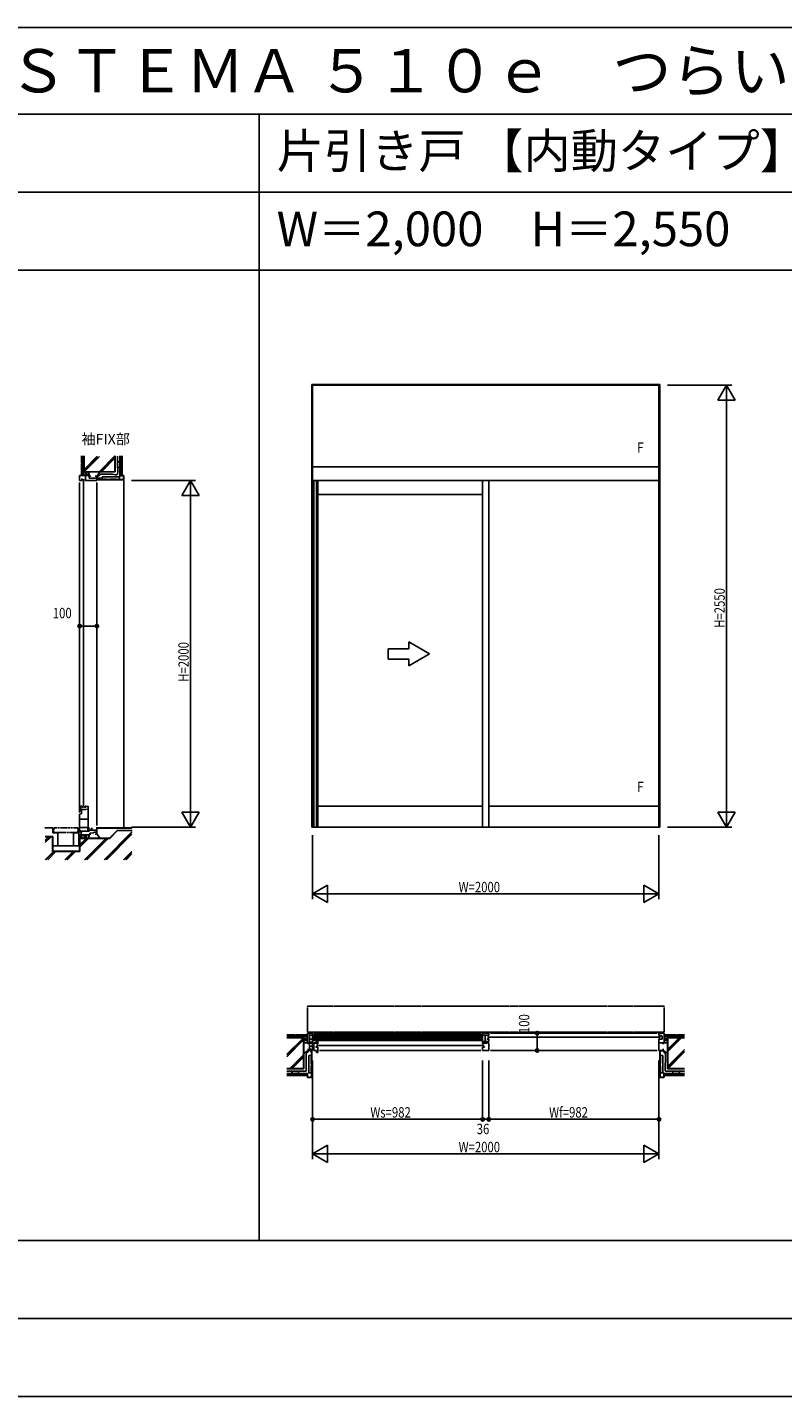
# Model space of a CAD drawing. Extents: x 0 to 29012, y 0 to 20000.
# Drawn here: x 4361 to 8722, y 12100 to 20000 of the extents above; entities that cross this region are included whole.
import ezdxf
from ezdxf.enums import TextEntityAlignment as Align

# ---------------------------------------------------------------- set-up
doc = ezdxf.new("R2010")
doc.units = 0
doc.linetypes.add('YDIVIDE_1', pattern=[15, 10, -1, 1, -1, 1, -1])
doc.linetypes.add('YHIDDEN_1', pattern=[4, 3, -1])
doc.layers.get('0').update_dxf_attribs({"linetype": 'CONTINUOUS'})
for name, color, linetype in [('YKK_A1', 4, 'CONTINUOUS'), ('YKK_B1', 4, 'CONTINUOUS'), ('YKK_C1', 4, 'CONTINUOUS'), ('YKK_F1', 7, 'CONTINUOUS'), ('YKK_N1', 2, 'CONTINUOUS'), ('YKK_Z1', 7, 'CONTINUOUS')]:
    doc.layers.add(name, color=color, linetype=linetype)
doc.styles.add('EXTFONT', font='txt.shx', dxfattribs={"height": 60, "bigfont": 'EXTFONT'})
doc.styles.get("Standard").update_dxf_attribs({"font": 'txt.shx', "bigfont": 'bigfont.shx'})
doc.styles.add('YKK_SGSTYLE1', font='ROMANS.SHX', dxfattribs={"width": 0.8, "bigfont": 'EXTFONT.SHX'})

# ---------------------------------------------------------------- blocks, each defined once
blk = doc.blocks.new('CKS655-101X604A-Y1')
at = {"color": 0, "linetype": 'ByBlock', "ltscale": 0.5, "extrusion": (-4.10207e-10, 0, -1)}
for p, q in [((-120, 30, 0), (-240, 30, 0)), ((-240, 30, 0), (-240, -30, 0)), ((0, 0), (-120, 69.3, 0)), ((-120, 30, 0), (-120, 69.3, 0)), ((0, 0), (-120, -69.3, 0)), ((-240, -30, 0), (-120, -30, 0)), ((-120, -69.3, 0), (-120, -30, 0))]:
    blk.add_line(p, q, dxfattribs=at)

msp = doc.modelspace()

# ---------------------------------------------------------------- linework, layer by layer
at = {"layer": 'YKK_A1'}
for p, q in [((6002.5, 15385), (6002.5, 17940)), ((8012.5, 17940), (6002.5, 17940)), ((6007.5, 15385), (6007.5, 17940)), ((8007.5, 17935), (6007.5, 17935)), ((8007.5, 15385), (8007.5, 17940)), ((8012.5, 15385), (8012.5, 17940)), ((8007.5, 17465), (6007.5, 17465)), ((8007.5, 17385), (6007.5, 17385)), ((6015, 17385), (6015, 15385)), ((6030.5, 17385), (6030.5, 15385)), ((6037.5, 15385), (6037.5, 17385)), ((6989.5, 15385), (6989.5, 17385)), ((7025.5, 15385), (7025.5, 17385)), ((6989.5, 17305), (6037.5, 17305)), ((6989.5, 15507), (6037.5, 15507)), ((7025.5, 15507), (8007.5, 15507)), ((6002.5, 15385), (8012.5, 15385))]:
    msp.add_line(p, q, dxfattribs=at)
at = {"layer": 'YKK_B1'}
for p, q in [((5967.5, 14142), (5988.9, 14142)), ((5977.5, 14197), (6007.5, 14197)), ((5977.5, 14142), (5977.5, 14197)), ((5982.5, 14142), (5982.5, 14133)), ((5988.9, 14197), (5988.9, 14097)), ((5988.9, 14184.8), (6007.5, 14184.8)), ((5988.9, 14163.3), (6007.5, 14163.3)), ((6007.5, 14144.8), (5988.9, 14144.8)), ((5998.5, 14142.3), (5998.5, 14144.8)), ((6001, 14142.3), (5998.5, 14142.3)), ((6007.5, 14142.3), (6005, 14142.3)), ((6007.5, 14197), (6007.5, 14142.3)), ((6007.5, 14189.9), (6989.5, 14189.9)), ((6007.5, 14181.9), (6989.5, 14181.9)), ((6007.5, 14175.9), (6989.5, 14175.9)), ((6007.5, 14167.9), (6989.5, 14167.9)), ((6007.5, 14161.9), (6989.5, 14161.9)), ((6007.5, 14153.9), (6989.5, 14153.9)), ((6015, 14141.6), (6030.5, 14141.6)), ((6015, 14141.6), (6015, 14097)), ((6017.5, 14197), (6979.5, 14197)), ((6027, 14134.8), (6027, 14141.6)), ((6030.5, 14153.6), (6037.5, 14153.6)), ((6030.5, 14141.6), (6030.5, 14153.6)), ((6037.5, 14153.6), (6037.5, 14134.8)), ((6989.5, 14197), (7025.5, 14197)), ((6989.5, 14142.3), (6989.5, 14197)), ((6989.5, 14184.8), (7020.3, 14184.8)), ((7025.5, 14148), (6989.5, 14148)), ((6993, 14142.3), (6989.5, 14142.3)), ((6997, 14142.3), (6999.7, 14142.3)), ((6999.7, 14142.3), (6999.7, 14148)), ((7002.2, 14148), (7002.2, 14141.8)), ((7002.2, 14141.8), (7013, 14141.8)), ((7004.2, 14184.8), (7004.2, 14148)), ((7007, 14146), (7014.6, 14146)), ((7014.6, 14139.3), (7014.6, 14146)), ((7025.5, 14141.6), (7014.6, 14141.6)), ((7015.5, 14183), (7015.5, 14184.8)), ((7015.5, 14165), (7015.5, 14163.3)), ((7015.5, 14163.3), (7020.3, 14163.3)), ((7017.5, 14174), (8015.5, 14174)), ((7020.3, 14184.8), (7020.3, 14183)), ((7020.3, 14183), (7024.3, 14183)), ((7020.3, 14165), (7024.3, 14165)), ((7020.3, 14163.3), (7020.3, 14165)), ((7024.3, 14184.5), (7025.5, 14184.5)), ((7024.3, 14183), (7024.3, 14184.5)), ((7024.3, 14165), (7024.3, 14163.5)), ((7024.3, 14163.5), (7025.5, 14163.5)), ((7025.5, 14197), (7025.5, 14184.5)), ((7025.5, 14163.5), (7025.5, 14148)), ((7025.5, 14097), (7025.5, 14141.6)), ((7035.5, 14197), (7997.5, 14197)), ((8037.5, 14197), (8007.5, 14197)), ((8007.5, 14197), (8007.5, 14183)), ((8007.5, 14183), (8021, 14183)), ((8007.5, 14097), (8007.5, 14165)), ((8012.7, 14165), (8007.5, 14165)), ((8047.5, 14142), (8007.5, 14142)), ((8012.7, 14163.3), (8012.7, 14165)), ((8027, 14163.3), (8012.7, 14163.3)), ((8021, 14183), (8027, 14180)), ((8027, 14180), (8027, 14163.3)), ((8032.5, 14142), (8032.5, 14133)), ((8037.5, 14142), (8037.5, 14197)), ((5982.5, 14107), (5982.5, 14097)), ((5982.5, 14097), (6007.5, 14097)), ((6000, 14122.3), (5988.9, 14122.3)), ((5995.5, 14138.9), (6000.5, 14139.3)), ((5995.5, 14135.3), (5995.5, 14138.9)), ((5995.5, 14109.2), (5995.5, 14102.3)), ((5995.5, 14102.3), (6000.5, 14101.3)), ((6004.5, 14123.1), (6000, 14122.3)), ((6000.5, 14139.3), (6015, 14139.3)), ((6000.5, 14101.3), (6015, 14101.3)), ((6004.5, 14125.5), (6004.5, 14123.1)), ((6006.5, 14101.3), (6006.5, 14139.3)), ((6030.5, 14097), (6015, 14097)), ((6027, 14117.8), (6027, 14116.8)), ((6027, 14116.8), (6037.5, 14116.8)), ((6029.5, 14125.8), (6997.5, 14125.8)), ((6030.5, 14085), (6030.5, 14097)), ((6037.5, 14085), (6030.5, 14085)), ((6037.5, 14134.8), (6032.5, 14134.8)), ((6037.5, 14116.8), (6037.5, 14085)), ((6047.5, 14097), (6979.5, 14097)), ((6989.5, 14139.3), (7014.6, 14139.3)), ((6989.5, 14134.8), (6989.5, 14139.3)), ((6994.5, 14134.8), (6989.5, 14134.8)), ((7000, 14116.8), (6989.5, 14116.8)), ((6989.5, 14116.8), (6989.5, 14097)), ((6989.5, 14097), (7025.5, 14097)), ((7000, 14134.8), (7000, 14139.3)), ((7000, 14117.8), (7000, 14116.8)), ((7997.5, 14097), (7035.5, 14097)), ((8032.5, 14097), (8007.5, 14097)), ((8032.5, 14107), (8032.5, 14097))]:
    msp.add_line(p, q, dxfattribs=at)
at = {"layer": 'YKK_C1'}
for p, q in [((4717.5, 17415), (4662.5, 17415)), ((4662.5, 17415), (4662.5, 17385)), ((4662.5, 17385), (4676.5, 17385)), ((4716.3, 17416.5), (4672.5, 17416.5)), ((4674.7, 17395.8), (4676.5, 17395.8)), ((4674.7, 17390.2), (4674.7, 17395.8)), ((4676.5, 17390.2), (4674.7, 17390.2)), ((4676.5, 17385), (4676.5, 17390.2)), ((4685.5, 17393), (4685.5, 15499)), ((4694.5, 17395.8), (4696.2, 17395.8)), ((4696.2, 17390.2), (4694.5, 17390.2)), ((4694.5, 17390.2), (4694.5, 17385)), ((4762.5, 17385), (4694.5, 17385)), ((4696.2, 17415), (4696.2, 17390.2)), ((4716.3, 17425), (4716.3, 17416.5)), ((4717.5, 17425), (4717.5, 17399.4)), ((4726.5, 17410), (4717.5, 17410)), ((4717.5, 17399.4), (4762.5, 17399.4)), ((4752.5, 17410), (4762.5, 17410)), ((4762.5, 17410), (4762.5, 17385)), ((4782.5, 17400), (4762.5, 17400)), ((4782.5, 17403), (4782.5, 17400)), ((4662.5, 15497), (4662.5, 17375)), ((4762.5, 17375), (4762.5, 15395)), ((4662.5, 15471), (4662.5, 15487)), ((4662.5, 15487), (4665, 15487)), ((4674, 15484.5), (4662.5, 15484.5)), ((4662.6, 15487), (4662.6, 15507)), ((4662.6, 15507), (4676.5, 15507)), ((4668.7, 15497), (4662.6, 15497)), ((4662.6, 15488.5), (4666.1, 15488.5)), ((4666.1, 15488.5), (4666.1, 15484.7)), ((4671.9, 15485.3), (4668.7, 15497)), ((4673.8, 15485.3), (4671.9, 15485.3)), ((4672.5, 15487), (4697.5, 15487)), ((4672.9, 15462.8), (4672.9, 15484.5)), ((4674, 15487), (4674, 15484.5)), ((4676.5, 15507), (4676.5, 15496.2)), ((4694.5, 15496.2), (4694.5, 15507)), ((4694.5, 15507), (4698, 15507)), ((4697.5, 15487), (4711.5, 15489.5)), ((4698, 15507), (4698, 15504)), ((4698, 15504), (4711.5, 15504)), ((4711.5, 15378), (4711.5, 15507)), ((4662.5, 15461), (4672.9, 15462.8)), ((4662.5, 15354), (4662.5, 15461)), ((4662.5, 15431), (4711.5, 15431)), ((4662.5, 15383.3), (4711.5, 15383.3)), ((4672, 15365), (4662.5, 15365)), ((4662.5, 15342), (4717.5, 15342)), ((4670.5, 15365), (4670.5, 15342)), ((4670.5, 15358), (4677.7, 15358)), ((4672, 15362.5), (4672, 15365)), ((4716.3, 15340.5), (4672.5, 15340.5)), ((4677.7, 15362.5), (4717.5, 15362.5)), ((4677.7, 15358), (4677.7, 15362.5)), ((4710, 15362.5), (4710, 15378)), ((4710, 15378), (4711.5, 15378)), ((4711.7, 15382), (4717.2, 15382)), ((4713, 15368.2), (4713, 15382)), ((4717.5, 15370.2), (4713, 15370.2)), ((4716.3, 15332), (4716.3, 15340.5)), ((4717.2, 15382), (4717.2, 15377.5)), ((4717.5, 15362.5), (4717.5, 15370.2)), ((4717.5, 15367.5), (4762.5, 15367.5)), ((4717.5, 15345), (4726.5, 15345)), ((4717.5, 15332), (4717.5, 15345)), ((4720.9, 15350), (4743.2, 15351.9)), ((4720.9, 15345), (4720.9, 15350)), ((4729, 15374.5), (4729.5, 15378.5)), ((4729.5, 15378.5), (4732.5, 15378.5)), ((4732.5, 15382), (4732.5, 15367.5)), ((4743.2, 15351.9), (4744.9, 15351.9)), ((4744.9, 15351.9), (4744.9, 15356.4)), ((4744.9, 15356.4), (4762.5, 15356.4)), ((4752.5, 15345), (4762.5, 15345)), ((4758.7, 15369.8), (4758.7, 15372.5)), ((4758.7, 15372.5), (4762.5, 15372.5)), ((4762.5, 15345), (4762.5, 15385))]:
    msp.add_line(p, q, dxfattribs=at)
at = {"layer": 'YKK_F1'}
for p, q in [((0, 20000), (28681, 20000)), ((0, 19500), (28500, 19500)), ((5700, 13000), (5700, 19500)), ((0, 19050), (28500, 19050)), ((0, 18600), (28500, 18600)), ((0, 13000), (28500, 13000)), ((0, 12550), (28500, 12550)), ((0, 12100), (28500, 12100))]:
    msp.add_line(p, q, dxfattribs=at)
at = {"layer": 'YKK_N1'}
for p, q in [((8057.5, 17935), (8427.5, 17935)), ((8397.5, 15386), (8397.5, 17934)), ((4962.5, 17385), (5332.5, 17385)), ((5302.5, 15385), (5302.5, 17384)), ((4662.5, 16595.8), (4662.5, 16575.8)), ((4762.5, 16595.8), (4762.5, 16575.8)), ((4662.5, 16545.8), (4682.5, 16545.8)), ((4742.5, 16545.8), (4682.5, 16545.8)), ((4762.5, 16545.8), (4742.5, 16545.8)), ((4962.5, 15385), (5332.5, 15385)), ((6007.5, 15340), (6007.5, 14970)), ((8007.5, 15340), (8007.5, 14970)), ((8057.5, 15385), (8427.5, 15385)), ((6008.5, 15000), (8006.5, 15000)), ((7253.8, 14197), (7273.8, 14197)), ((7303.8, 14197), (7303.8, 14177)), ((7303.8, 14117), (7303.8, 14177)), ((7253.8, 14097), (7273.8, 14097)), ((7303.8, 14097), (7303.8, 14117)), ((6007.5, 14040), (6007.5, 13470)), ((6989.5, 14040), (6989.5, 13700)), ((7025.5, 14040), (7025.5, 13700)), ((8007.5, 14040), (8007.5, 13470)), ((6007.5, 13700), (6989.5, 13700)), ((6989.5, 13700), (7025.5, 13700)), ((7025.5, 13700), (8007.5, 13700)), ((6008.5, 13500), (8006.5, 13500))]:
    msp.add_line(p, q, dxfattribs=at)
at = {"layer": 'YKK_N1', "linetype": 'ByBlock'}
for p, q in [((8397.5, 17935), (8347.5, 17848.4)), ((8397.5, 17935), (8397.5, 17835)), ((8447.5, 17848.4), (8397.5, 17935)), ((8347.5, 17848.4), (8447.5, 17848.4)), ((5302.5, 17385), (5252.5, 17298.4)), ((5352.5, 17298.4), (5302.5, 17385)), ((5302.5, 17385), (5302.5, 17285)), ((5252.5, 17298.4), (5352.5, 17298.4)), ((5302.5, 15385), (5302.5, 15485)), ((8397.5, 15385), (8397.5, 15485)), ((5352.5, 15471.6), (5252.5, 15471.6)), ((5252.5, 15471.6), (5302.5, 15385)), ((5302.5, 15385), (5352.5, 15471.6)), ((8447.5, 15471.6), (8347.5, 15471.6)), ((8347.5, 15471.6), (8397.5, 15385)), ((8397.5, 15385), (8447.5, 15471.6)), ((6094.1, 15050), (6007.5, 15000)), ((6094.1, 14950), (6094.1, 15050)), ((8007.5, 15000), (7920.9, 15050)), ((7920.9, 15050), (7920.9, 14950)), ((6007.5, 15000), (6107.5, 15000)), ((6007.5, 15000), (6094.1, 14950)), ((8007.5, 15000), (7907.5, 15000)), ((7920.9, 14950), (8007.5, 15000)), ((6094.1, 13550), (6007.5, 13500)), ((6094.1, 13450), (6094.1, 13550)), ((7920.9, 13550), (7920.9, 13450)), ((8007.5, 13500), (7920.9, 13550)), ((6007.5, 13500), (6107.5, 13500)), ((6007.5, 13500), (6094.1, 13450)), ((8007.5, 13500), (7907.5, 13500)), ((7920.9, 13450), (8007.5, 13500))]:
    msp.add_line(p, q, dxfattribs=at)
at = {"layer": 'YKK_N1', "linetype": 'Continuous'}
for p, q in [((4662.5, 16605.8), (4662.5, 16575.8)), ((4762.5, 16605.8), (4762.5, 16575.8)), ((7243.8, 14197), (7273.8, 14197)), ((7243.8, 14097), (7273.8, 14097))]:
    msp.add_line(p, q, dxfattribs=at)
at = {"layer": 'YKK_N1'}
for centre, radius in [((4662.5, 16545.8), 10), ((4662.5, 16545.8), 10), ((4662.5, 16545.8), 6.5), ((4662.5, 16545.8), 6.5), ((4762.5, 16545.8), 10), ((4762.5, 16545.8), 10), ((4762.5, 16545.8), 6.5), ((4762.5, 16545.8), 6.5), ((7303.8, 14197), 10), ((7303.8, 14197), 10), ((7303.8, 14197), 6.5), ((7303.8, 14197), 6.5), ((7303.8, 14097), 10), ((7303.8, 14097), 10), ((7303.8, 14097), 6.5), ((7303.8, 14097), 6.5), ((6007.5, 13700), 10), ((6007.5, 13700), 10), ((6007.5, 13700), 6.5), ((6007.5, 13700), 6.5), ((6989.5, 13700), 10), ((6989.5, 13700), 10), ((6989.5, 13700), 6.5), ((6989.5, 13700), 6.5), ((7025.5, 13700), 10), ((7025.5, 13700), 10), ((7025.5, 13700), 6.5), ((7025.5, 13700), 6.5), ((8007.5, 13700), 10), ((8007.5, 13700), 10), ((8007.5, 13700), 6.5), ((8007.5, 13700), 6.5)]:
    msp.add_circle(centre, radius, dxfattribs=at)
at = {"layer": 'YKK_Z1', "linetype": 'Continuous', "ltscale": 0.5}
for p, q in [((4672.5, 17527.1), (4672.5, 17485)), ((4681.5, 17485), (4672.5, 17485)), ((4672.5, 17480), (4672.5, 17435)), ((4681.5, 17480), (4672.5, 17480)), ((4674.5, 17485), (4674.5, 17480)), ((4681.5, 17485), (4681.5, 17527.1)), ((4681.5, 17435), (4681.5, 17480)), ((4687.5, 17435), (4687.5, 17527.1)), ((4689, 17527.1), (4689, 17436.5)), ((4689, 17450), (4762.8, 17523.8)), ((4689, 17445.8), (4767, 17523.8)), ((4689.6, 17436.5), (4776.9, 17523.8)), ((4774.5, 17436.5), (4866, 17528)), ((4778.7, 17436.5), (4866, 17523.8)), ((4788.6, 17436.5), (4866, 17513.9)), ((4866, 17436.5), (4866, 17527.1)), ((4867.5, 17527.1), (4867.5, 17435)), ((4886.4, 17488.8), (4886.5, 17488.8)), ((4886.7, 17477), (4886.9, 17477)), ((4887.5, 17472.8), (4887.7, 17472.8)), ((4887.7, 17467.4), (4887.9, 17467.4)), ((4887.9, 17461.7), (4888, 17461.7)), ((4888.3, 17480.4), (4888.4, 17480.4)), ((4889.2, 17487.7), (4889.4, 17487.7)), ((4889.8, 17490.7), (4890, 17490.7)), ((4890.6, 17464.3), (4890.7, 17464.3)), ((4891.7, 17478.7), (4891.9, 17478.7)), ((4891.9, 17471.8), (4892.1, 17471.8)), ((4892.1, 17489), (4892.3, 17489)), ((4892.1, 17485), (4892.3, 17485)), ((4892.1, 17464.7), (4892.3, 17464.7)), ((4895.5, 17415), (4895.5, 17527.1)), ((4896, 17415.5), (4896, 17527.1)), ((4898.2, 17415.5), (4898.2, 17527.1)), ((4900.4, 17415.5), (4900.4, 17527.1)), ((4902.6, 17415.5), (4902.6, 17527.1)), ((4904.8, 17415.5), (4904.8, 17527.1)), ((4907, 17527.1), (4907, 17415.5)), ((4907.5, 17415), (4907.5, 17527.1)), ((4672.5, 17435), (4673.1, 17434.4)), ((4672.5, 17435), (4681.5, 17435)), ((4672.5, 17416.5), (4673.1, 17417.1)), ((4673.1, 17428.2), (4679.9, 17435)), ((4673.1, 17417.1), (4673.1, 17434.4)), ((4673.1, 17419.7), (4682.5, 17429.1)), ((4678.3, 17416.5), (4682.5, 17420.7)), ((4682.5, 17435), (4682.5, 17416.5)), ((4692.5, 17435), (4682.5, 17435)), ((4682.5, 17415), (4692.5, 17415)), ((4687.5, 17435), (4867.5, 17435)), ((4866, 17436.5), (4689, 17436.5)), ((4694, 17416.5), (4694, 17435)), ((4694, 17427.6), (4701.4, 17435)), ((4694, 17419.1), (4704, 17429.1)), ((4699.8, 17416.5), (4704, 17420.7)), ((4702.5, 17415), (4712.5, 17415)), ((4704, 17435), (4704, 17416.5)), ((4716.3, 17416.9), (4716.3, 17435)), ((4762.6, 17392.1), (4764.9, 17400)), ((4766.5, 17399.5), (4764.1, 17391.6)), ((4764.1, 17391.6), (4915.9, 17391.6)), ((4764.1, 17390), (4915.9, 17390)), ((4764.2, 17410), (4778.7, 17435)), ((4764.9, 17400), (4766.5, 17399.5)), ((4784.2, 17391.6), (4785.8, 17390)), ((4787.9, 17390), (4786.3, 17391.6)), ((4792.5, 17406.6), (4892.5, 17406.6)), ((4792.5, 17406.6), (4792.5, 17391.6)), ((4822.9, 17391.6), (4824.5, 17390)), ((4826.6, 17390), (4825, 17391.6)), ((4864, 17391.6), (4865.6, 17390)), ((4867.8, 17390), (4866.2, 17391.6)), ((4892.5, 17406.6), (4892.5, 17391.6)), ((4893.9, 17414.2), (4893.9, 17430)), ((4893.9, 17430), (4895.5, 17430)), ((4915.9, 17413.4), (4894.7, 17413.4)), ((4895.5, 17415), (4895.5, 17430)), ((4895.5, 17415), (4915.9, 17415)), ((4907.5, 17415), (4895.5, 17415)), ((4907, 17415.5), (4896, 17415.5)), ((4915.9, 17413.4), (4915.9, 17391.6)), ((4917.5, 17391.6), (4917.5, 17413.4)), ((4917.5, 17391.6), (4917.5, 15382)), ((5904.5, 14187), (5859.2, 14187)), ((5904.5, 14178), (5859.2, 14178)), ((5957.5, 14172), (5859.2, 14172)), ((5956, 14170.5), (5859.2, 14170.5)), ((5904.5, 14178), (5904.5, 14187)), ((5912.5, 14185), (5904.5, 14185)), ((5957.5, 14187), (5912.5, 14187)), ((5912.5, 14178), (5912.5, 14187)), ((5957.5, 14178), (5912.5, 14178)), ((5956, 13993.5), (5956, 14170.5)), ((5957.5, 14187), (5958.1, 14186.4)), ((5957.5, 14187), (5957.5, 14178)), ((5957.5, 14180.5), (5963.4, 14186.4)), ((5957.5, 14178), (5957.5, 14184.8)), ((5957.5, 14175.8), (5977.5, 14175.8)), ((5957.5, 14165.8), (5957.5, 14175.8)), ((5957.5, 14172), (5957.5, 13992)), ((5964.9, 14164.3), (5957.5, 14156.9)), ((5977.5, 14164.3), (5957.5, 14164.3)), ((5957.5, 14145.8), (5957.5, 14155.8)), ((5957.5, 14154.3), (5977.5, 14154.3)), ((5975.6, 14142), (5957.5, 14142)), ((5958.1, 14186.4), (5976.9, 14186.4)), ((5961.3, 14175.8), (5971.9, 14186.4)), ((5973.4, 14164.3), (5963.4, 14154.3)), ((5969.8, 14175.8), (5977.5, 14183.5)), ((5977.5, 14160), (5971.8, 14154.3)), ((5977.5, 14187), (5976.9, 14186.4)), ((5977.5, 14175.8), (5977.5, 14165.8)), ((5977.5, 14155.8), (5977.5, 14145.8)), ((8037.5, 14187), (8038.1, 14186.4)), ((8043.4, 14186.4), (8037.5, 14180.5)), ((8057.5, 14175.8), (8037.5, 14175.8)), ((8037.5, 14175.8), (8037.5, 14165.8)), ((8037.5, 14156.9), (8044.9, 14164.3)), ((8037.5, 14164.3), (8057.5, 14164.3)), ((8037.5, 14155.8), (8037.5, 14145.8)), ((8057.5, 14154.3), (8037.5, 14154.3)), ((8056.9, 14186.4), (8038.1, 14186.4)), ((8039.4, 14142), (8057.5, 14142)), ((8051.9, 14186.4), (8041.3, 14175.8)), ((8043.4, 14154.3), (8053.4, 14164.3)), ((8057.5, 14183.5), (8049.8, 14175.8)), ((8051.8, 14154.3), (8057.5, 14160)), ((8057.5, 14187), (8056.9, 14186.4)), ((8057.5, 14187), (8057.5, 14178)), ((8057.5, 14187), (8102.5, 14187)), ((8057.5, 14178), (8057.5, 14184.9)), ((8057.5, 14178), (8102.5, 14178)), ((8057.5, 14165.8), (8057.5, 14175.8)), ((8057.5, 14172), (8155.8, 14172)), ((8057.5, 14172), (8057.5, 13992)), ((8057.5, 14145.8), (8057.5, 14155.8)), ((8059, 14170.5), (8155.8, 14170.5)), ((8059, 13993.5), (8059, 14170.5)), ((8102.5, 14178), (8102.5, 14187)), ((8102.5, 14185), (8110.5, 14185)), ((8110.5, 14187), (8155.8, 14187)), ((8110.5, 14178), (8110.5, 14187)), ((8110.5, 14178), (8155.8, 14178)), ((5982.5, 14096.8), (5957.5, 14082.4)), ((5985.9, 14069), (6000.9, 14069)), ((5985.9, 14069), (5985.9, 13969)), ((6000.4, 14096.9), (5992.5, 14094.6)), ((5992.5, 14094.6), (5993, 14093)), ((5993, 14093), (6000.9, 14095.4)), ((6000.9, 14095.4), (6000.9, 13943.6)), ((6000.9, 14077.3), (6002.5, 14075.7)), ((6002.5, 14073.6), (6000.9, 14075.2)), ((6002.5, 14095.4), (6002.5, 13943.6)), ((8012.5, 14095.4), (8012.5, 13943.6)), ((8014.1, 14077.3), (8012.5, 14075.7)), ((8012.5, 14073.6), (8014.1, 14075.2)), ((8014.1, 14095.4), (8014.1, 13943.6)), ((8022, 14093), (8014.1, 14095.4)), ((8029.1, 14069), (8014.1, 14069)), ((8014.6, 14096.9), (8022.5, 14094.6)), ((8022.5, 14094.6), (8022, 14093)), ((8029.1, 14069), (8029.1, 13969)), ((8032.5, 14096.8), (8057.5, 14082.4)), ((5956, 13993.5), (5859.2, 13993.5)), ((5957.5, 13992), (5859.2, 13992)), ((6000.9, 14018.6), (6002.5, 14017)), ((6002.5, 14014.9), (6000.9, 14016.5)), ((8014.1, 14018.6), (8012.5, 14017)), ((8012.5, 14014.9), (8014.1, 14016.5)), ((8057.5, 13992), (8155.8, 13992)), ((8059, 13993.5), (8155.8, 13993.5)), ((5977.5, 13964), (5859.2, 13964)), ((5977, 13963.5), (5859.2, 13963.5)), ((5977, 13961.3), (5859.2, 13961.3)), ((5977, 13959.1), (5859.2, 13959.1)), ((5977, 13956.9), (5859.2, 13956.9)), ((5977, 13954.7), (5859.2, 13954.7)), ((5859.2, 13952.5), (5977, 13952.5)), ((5977.5, 13952), (5859.2, 13952)), ((5894.3, 13969.7), (5894.3, 13969.5)), ((5896, 13967.4), (5896, 13967.2)), ((5896.2, 13973.1), (5896.2, 13973)), ((5897.3, 13970.3), (5897.3, 13970.1)), ((5900, 13967.4), (5900, 13967.2)), ((5904.6, 13971.2), (5904.6, 13971.1)), ((5906.3, 13967.8), (5906.3, 13967.6)), ((5908, 13972.8), (5908, 13972.6)), ((5912.2, 13972), (5912.2, 13971.8)), ((5913.2, 13967.6), (5913.2, 13967.4)), ((5917.6, 13971.8), (5917.6, 13971.6)), ((5920.3, 13967.4), (5920.3, 13967.2)), ((5920.7, 13968.9), (5920.7, 13968.8)), ((5923.3, 13971.6), (5923.3, 13971.5)), ((5977, 13952.5), (5977, 13963.5)), ((5979.1, 13967), (5977.5, 13967)), ((5977.5, 13967), (5977.5, 13943.6)), ((5977.5, 13952), (5977.5, 13964)), ((5979.1, 13943.6), (5979.1, 13967)), ((5979.1, 13943.6), (6000.9, 13943.6)), ((6000.9, 13942), (5979.1, 13942)), ((5985.9, 13969), (6000.9, 13969)), ((6000.9, 13957.5), (6002.5, 13955.9)), ((6002.5, 13953.7), (6000.9, 13955.3)), ((8014.1, 13957.5), (8012.5, 13955.9)), ((8012.5, 13953.7), (8014.1, 13955.3)), ((8029.1, 13969), (8014.1, 13969)), ((8035.9, 13943.6), (8014.1, 13943.6)), ((8014.1, 13942), (8035.9, 13942)), ((8035.9, 13967), (8037.5, 13967)), ((8035.9, 13943.6), (8035.9, 13967)), ((8037.5, 13967), (8037.5, 13943.6)), ((8037.5, 13964), (8155.8, 13964)), ((8037.5, 13952), (8037.5, 13964)), ((8037.5, 13952), (8155.8, 13952)), ((8038, 13963.5), (8155.8, 13963.5)), ((8038, 13952.5), (8038, 13963.5)), ((8038, 13961.3), (8155.8, 13961.3)), ((8038, 13959.1), (8155.8, 13959.1)), ((8038, 13956.9), (8155.8, 13956.9)), ((8038, 13954.7), (8155.8, 13954.7)), ((8155.8, 13952.5), (8038, 13952.5)), ((8091.7, 13971.6), (8091.7, 13971.5)), ((8094.3, 13968.9), (8094.3, 13968.8)), ((8094.7, 13967.4), (8094.7, 13967.2)), ((8097.4, 13971.8), (8097.4, 13971.7)), ((8101.8, 13967.6), (8101.8, 13967.4)), ((8102.8, 13972), (8102.8, 13971.8)), ((8107, 13972.8), (8107, 13972.6)), ((8108.7, 13967.8), (8108.7, 13967.6)), ((8110.4, 13971.2), (8110.4, 13971.1)), ((8115, 13967.4), (8115, 13967.2)), ((8117.7, 13970.3), (8117.7, 13970.1)), ((8118.8, 13973.1), (8118.8, 13973)), ((8119, 13967.4), (8119, 13967.2)), ((8120.7, 13969.7), (8120.7, 13969.5))]:
    msp.add_line(p, q, dxfattribs=at)
at = {"layer": 'YKK_Z1', "linetype": 'YHIDDEN_1', "ltscale": 0.5}
for p, q in [((4792.5, 17393.2), (4892.5, 17393.2)), ((5999.3, 14069), (5999.3, 13969)), ((8015.7, 14069), (8015.7, 13969))]:
    msp.add_line(p, q, dxfattribs=at)
at = {"layer": 'YKK_Z1'}
for p, q in [((4507.5, 15382), (4462.5, 15382)), ((4507.5, 15382), (4507.5, 15352)), ((4507.5, 15352), (4537.5, 15352)), ((4657.5, 15352), (4627.5, 15352)), ((4657.5, 15382), (4657.5, 15352)), ((4662.5, 15342), (4673.5, 15342)), ((4662.5, 15342), (4673.5, 15342)), ((4671.2, 15342), (4663.5, 15334.3)), ((4674.5, 15336.8), (4663.5, 15325.8)), ((4674.5, 15328.3), (4668.2, 15322)), ((4674.5, 15337.2), (4674.5, 15337.4)), ((4674.5, 15334.1), (4674.5, 15334.3)), ((4674.5, 15331.1), (4674.5, 15331.3)), ((4674.5, 15328.1), (4674.5, 15328.3)), ((4696.7, 15340.5), (4690.5, 15334.3)), ((4701.5, 15336.8), (4690.5, 15325.8)), ((4701.5, 15328.3), (4695.2, 15322)), ((4702.2, 15340.4), (4702.1, 15340.5)), ((4702.3, 15340.5), (4702.3, 15340.5)), ((4762.5, 15382), (4964.1, 15382)), ((4762.5, 15379), (4765.5, 15382)), ((4762.5, 15379), (4964.1, 15379)), ((4767, 15379), (4770, 15382)), ((4771.5, 15379), (4774.5, 15382)), ((4776, 15379), (4779, 15382)), ((4780.5, 15379), (4783.5, 15382)), ((4784.9, 15379), (4787.9, 15382)), ((4789.4, 15379), (4792.4, 15382)), ((4793.9, 15379), (4796.9, 15382)), ((4798.4, 15379), (4801.4, 15382)), ((4802.9, 15379), (4805.9, 15382)), ((4807.4, 15379), (4810.4, 15382)), ((4811.9, 15379), (4814.9, 15382)), ((4816.4, 15379), (4819.4, 15382)), ((4820.9, 15379), (4823.9, 15382)), ((4825.4, 15379), (4828.4, 15382)), ((4829.9, 15379), (4832.9, 15382)), ((4834.3, 15379), (4837.3, 15382)), ((4838.8, 15379), (4841.8, 15382)), ((4843.3, 15379), (4846.3, 15382)), ((4847.8, 15379), (4850.8, 15382)), ((4852.3, 15379), (4855.3, 15382)), ((4856.8, 15379), (4859.8, 15382)), ((4861.3, 15379), (4864.3, 15382)), ((4865.8, 15379), (4868.8, 15382)), ((4870.3, 15379), (4873.3, 15382)), ((4874.8, 15379), (4877.8, 15382)), ((4879.2, 15379), (4882.2, 15382)), ((4883.7, 15379), (4886.7, 15382)), ((4888.2, 15379), (4891.2, 15382)), ((4892.7, 15379), (4895.7, 15382)), ((4897.2, 15379), (4900.2, 15382)), ((4901.7, 15379), (4904.7, 15382)), ((4906.2, 15379), (4909.2, 15382)), ((4910.7, 15379), (4913.7, 15382)), ((4915.2, 15379), (4918.2, 15382)), ((4919.7, 15379), (4922.7, 15382)), ((4924.1, 15379), (4927.1, 15382)), ((4928.6, 15379), (4931.6, 15382)), ((4933.1, 15379), (4936.1, 15382)), ((4937.6, 15379), (4940.6, 15382)), ((4942.1, 15379), (4945.1, 15382)), ((4946.6, 15379), (4949.6, 15382)), ((4951.1, 15379), (4954.1, 15382)), ((4955.6, 15379), (4958.6, 15382)), ((4960.1, 15379), (4963.1, 15382)), ((4662.5, 15322), (4673.5, 15322)), ((4674.5, 15325), (4674.5, 15325.2)), ((4715.6, 15322.1), (4715.6, 15322.2))]:
    msp.add_line(p, q, dxfattribs=at)
at = {"layer": 'YKK_Z1', "linetype": 'Continuous'}
for p, q in [((4464, 15332), (4507.5, 15332)), ((4464, 15296.7), (4497.8, 15330.5)), ((4464, 15306.6), (4487.9, 15330.5)), ((4464, 15330.5), (4506, 15330.5)), ((4464, 15310.9), (4483.6, 15330.5)), ((4506, 15330.5), (4506, 15245.5)), ((4507.5, 15332), (4507.5, 15247)), ((4537.5, 15277), (4537.5, 15352)), ((4663.5, 15341), (4662.5, 15342)), ((4663.5, 15341), (4662.5, 15342)), ((4662.5, 15342), (4675.5, 15342)), ((4663.5, 15341), (4663.5, 15323)), ((4663.5, 15323), (4663.5, 15341)), ((4663.5, 15323), (4663.5, 15341)), ((4674.5, 15340.5), (4674.5, 15323)), ((4674.5, 15323), (4674.5, 15339.5)), ((4675.5, 15340.5), (4688.5, 15340.5)), ((4690.5, 15339.5), (4689.5, 15340.5)), ((4690.5, 15339.5), (4689.5, 15340.5)), ((4689.5, 15340.5), (4702.5, 15340.5)), ((4689.5, 15339.5), (4689.5, 15323)), ((4690.5, 15323), (4690.5, 15339.5)), ((4690.5, 15323), (4690.5, 15339.5)), ((4701.5, 15339.5), (4701.5, 15323)), ((4701.5, 15323), (4701.5, 15339.5)), ((4702.5, 15340.5), (4715.3, 15340.5)), ((4716.3, 15339.5), (4716.3, 15323)), ((4762.5, 15347), (4778.4, 15322)), ((4803.4, 15197.7), (4964.1, 15358.4)), ((4807.7, 15197.7), (4964.1, 15354.2)), ((4817.6, 15197.7), (4964.1, 15344.3)), ((4836, 15322), (4880, 15367)), ((4836.6, 15320.5), (4880.6, 15365.5)), ((4880, 15367), (4965.6, 15367)), ((4880.6, 15365.5), (4964.1, 15365.5)), ((4662.5, 15277), (4507.5, 15277)), ((4507.5, 15247), (4662.5, 15247)), ((4662.5, 15247), (4507.5, 15247)), ((4663.5, 15323), (4662.5, 15322)), ((4662.5, 15322), (4663.5, 15323)), ((4662.5, 15322), (4663.5, 15323)), ((4662.5, 15322), (4836, 15322)), ((4835, 15322), (4662.5, 15322)), ((4675.5, 15322), (4662.5, 15322)), ((4662.5, 15247), (4662.5, 15322)), ((4664, 15320.5), (4836.6, 15320.5)), ((4664, 15245.5), (4664, 15320.5)), ((4664, 15284.6), (4699.9, 15320.5)), ((4664, 15280.4), (4704.1, 15320.5)), ((4664, 15270.5), (4714, 15320.5)), ((4688.5, 15322), (4675.5, 15322)), ((4689.5, 15322), (4690.5, 15323)), ((4689.5, 15322), (4690.5, 15323)), ((4702.5, 15322), (4689.5, 15322)), ((4690.3, 15197.7), (4813, 15320.5)), ((4694.5, 15197.7), (4817.3, 15320.5)), ((4715.3, 15322), (4702.5, 15322)), ((4704.4, 15197.7), (4827.2, 15320.5)), ((4464, 15197.7), (4511.8, 15245.5)), ((4468.2, 15197.7), (4516, 15245.5)), ((4478.1, 15197.7), (4525.9, 15245.5)), ((4506, 15245.5), (4664, 15245.5)), ((4577.1, 15197.7), (4624.9, 15245.5)), ((4581.4, 15197.7), (4629.1, 15245.5)), ((4591.3, 15197.7), (4639, 15245.5)), ((4916.5, 15197.7), (4964.1, 15245.3)), ((4920.8, 15197.7), (4964.1, 15241)), ((4930.7, 15197.7), (4964.1, 15231.1))]:
    msp.add_line(p, q, dxfattribs=at)
at = {"layer": 'YKK_Z1', "linetype": 'YDIVIDE_1'}
for p, q in [((4651.5, 15382), (4513.5, 15382)), ((4513.5, 15355), (4513.5, 15382)), ((4513.5, 15355), (4651.5, 15355)), ((4651.5, 15382), (4651.5, 15355))]:
    msp.add_line(p, q, dxfattribs=at)
at = {"layer": 'YKK_Z1', "linetype": 'YHIDDEN_1'}
for p, q in [((4627.5, 15352), (4627.5, 15277)), ((4657.5, 15352), (4657.5, 15277))]:
    msp.add_line(p, q, dxfattribs=at)
at = {"layer": 'YKK_Z1', "linetype": 'YDIVIDE_1', "ltscale": 2}
for p, q in [((5977.5, 14352), (8037.5, 14352)), ((5977.5, 14202), (5977.5, 14352)), ((8037.5, 14202), (8037.5, 14352)), ((5977.5, 14202), (8037.5, 14202))]:
    msp.add_line(p, q, dxfattribs=at)
at = {"layer": 'YKK_Z1', "linetype": 'Continuous', "ltscale": 1.2}
for p, q in [((5859.2, 14075.1), (5954.6, 14170.5)), ((5859.2, 14070.9), (5956, 14167.7)), ((5859.2, 14061), (5956, 14157.8)), ((8138.4, 14170.5), (8059, 14091.1)), ((8134.2, 14170.5), (8059, 14095.3)), ((8124.3, 14170.5), (8059, 14105.2)), ((5876.6, 13993.5), (5956, 14072.9)), ((5880.8, 13993.5), (5956, 14068.7)), ((8155.8, 14103), (8059, 14006.2)), ((8155.8, 14093.1), (8059, 13996.3)), ((8155.8, 14088.9), (8060.4, 13993.5)), ((5890.7, 13993.5), (5956, 14058.8))]:
    msp.add_line(p, q, dxfattribs=at)
at = {"layer": 'YKK_Z1', "linetype": 'Continuous', "ltscale": 0.5}
for centre, radius, start, end in [((4888.1, 17488.8), 7.78, 18.19487, 148.21167), ((4888.1, 17465.5), 7.78, 211.78833, 341.80513), ((4764.1, 17391.6), 1.6, 163.30076, 270), ((4894.7, 17414.2), 0.8, 180, 270), ((4915.9, 17413.4), 1.6, 0, 90), ((4915.9, 17391.6), 1.6, 270, 0), ((6000.9, 14095.4), 1.6, 0, 106.69924), ((8014.1, 14095.4), 1.6, 73.30076, 180), ((5896.2, 13971.4), 7.78, 121.78808, 251.80488), ((5919.5, 13971.4), 7.78, 288.19462, 58.21142), ((5979.1, 13943.6), 1.6, 180, 270), ((6000.9, 13943.6), 1.6, 270, 0), ((8014.1, 13943.6), 1.6, 180, 270), ((8035.9, 13943.6), 1.6, 270, 0), ((8095.5, 13971.4), 7.78, 121.78858, 251.80538), ((8118.8, 13971.4), 7.78, 288.19512, 58.21192)]:
    msp.add_arc(centre, radius, start, end, dxfattribs=at)
at = {"layer": 'YKK_Z1', "linetype": 'Continuous'}
for centre, start, end in [((4675.5, 15339.5), 90, 180.00008), ((4688.5, 15339.5), 0.00008, 90), ((4702.5, 15339.5), 90, 180), ((4702.5, 15339.5), 90, 180), ((4715.3, 15339.5), 0, 90), ((4675.5, 15323), 180.00008, 270), ((4675.5, 15323), 180.00008, 270), ((4688.5, 15323), 270, 0.00008), ((4702.5, 15323), 180, 270), ((4702.5, 15323), 180, 270), ((4715.3, 15323), 270, 0)]:
    msp.add_arc(centre, 1, start, end, dxfattribs=at)
at = {"layer": 'YKK_Z1', "linetype": 'Continuous', "ltscale": 0.5}
for points, knots in [([(4882, 17527, 0), (4881.8, 17514.6, 0), (4881.3, 17490, 0), (4881.7, 17456.3, 0), (4883.5, 17434.5, 0), (4880.1, 17413.3, 0), (4852.8, 17425.2, 0), (4830.4, 17420.8, 0), (4810.1, 17423.7, 0), (4795.1, 17421.2, 0), (4785.2, 17423, 0), (4778.3, 17417.4, 0), (4773.1, 17411.7, 0), (4767.8, 17409.9, 0), (4765.8, 17408.4, 0), (4765.5, 17408.2, 0)], [0, 0, 0, 0, 37.466115, 73.735569, 100.391961, 104.820065, 133.877933, 154.77216, 180.232344, 192.501046, 200.666067, 208.659775, 217.515983, 223.745953, 224.946691, 224.946691, 224.946691, 224.946691]), ([(5859.4, 13977.8), (5870.6, 13978), (5896.5, 13978.6), (5932.2, 13978.1), (5955.2, 13978.8), (5972.7, 13977.9), (5970.4, 13992.1), (5971.6, 14004.4), (5970.9, 14022.6), (5970.2, 14041.2), (5970.6, 14059.3), (5969.1, 14073.3), (5972.4, 14083.7), (5980.3, 14087.3), (5983.2, 14091.8), (5984.5, 14093.8)], [0, 0, 0, 0, 33.86409, 78.322389, 102.759732, 111.424059, 119.688986, 136.765683, 152.667404, 172.697017, 193.308928, 206.55809, 215.142004, 223.741052, 230.868347, 230.868347, 230.868347, 230.868347]), ([(8155.6, 13977.8, 0), (8144.4, 13978, 0), (8118.5, 13978.6, 0), (8082.8, 13978.1, 0), (8059.8, 13978.8, 0), (8042.3, 13977.9, 0), (8044.6, 13992.1, 0), (8043.4, 14004.4, 0), (8044.1, 14022.6, 0), (8044.8, 14041.2, 0), (8044.4, 14059.3, 0), (8045.9, 14073.3, 0), (8042.6, 14083.7, 0), (8034.7, 14087.3, 0), (8031.8, 14091.8, 0), (8030.5, 14093.8, 0)], [0, 0, 0, 0, 33.86409, 78.322389, 102.759732, 111.424059, 119.688986, 136.765683, 152.667404, 172.697017, 193.308928, 206.55809, 215.142004, 223.741052, 230.868347, 230.868347, 230.868347, 230.868347])]:
    msp.add_open_spline(points, degree=3, knots=knots, dxfattribs=at)

# ---------------------------------------------------------------- block references
at = {"layer": 'YKK_A1', "linetype": 'Continuous'}
msp.add_blockref('CKS655-101X604A-Y1', (6683.5, 16385), dxfattribs=at)

# ---------------------------------------------------------------- texts
at = {"style": 'EXTFONT'}
for s, height, p in [('ＦＦＳ５ＳＬ０１\u3000ＳＹＳＴＥＭＡ ５１０ｅ\u3000つらいち枠\u3000片引き戸／引分け戸 【内動タイプ】', 250, (500, 19625)), ('片引き戸 【内動タイプ】', 200, (5800, 19187.5)), ('W＝2,000\u3000H＝2,550', 200, (5800, 18737.5))]:
    msp.add_text(s, height=height, dxfattribs=at).set_placement(p)
msp.add_text('袖FIX部', height=60).set_placement((4673.2, 17594.8))
at = {"layer": 'YKK_A1', "style": 'YKK_SGSTYLE1', "width": 0.8}
for p in [(7918.5, 17545.5), (7918.5, 15587.5)]:
    msp.add_text('F', height=60, dxfattribs=at).set_placement(p, align=Align.RIGHT)
at = {"layer": 'YKK_N1', "style": 'YKK_SGSTYLE1', "width": 0.8}
for s, p in [('H=2550', (8387.5, 16535.4)), ('H=2000', (5292.5, 16224.2)), ('100', (7258.8, 14197.5))]:
    msp.add_text(s, height=60, rotation=90, dxfattribs=at).set_placement(p)
for s, p in [('100', (4507.8, 16590.8)), ('W=2000', (6850.9, 15010)), ('Ws=982', (6341.2, 13710)), ('Wf=982', (7373.3, 13710)), ('36', (6955.3, 13614.4)), ('W=2000', (6850.9, 13510))]:
    msp.add_text(s, height=60, dxfattribs=at).set_placement(p)
at = {"layer": 'YKK_Z1', "width": 0.8}
msp.add_text('F.L', height=6, dxfattribs=at).set_placement((4877.7, 15385.1))

doc.saveas('drawing.dxf')
